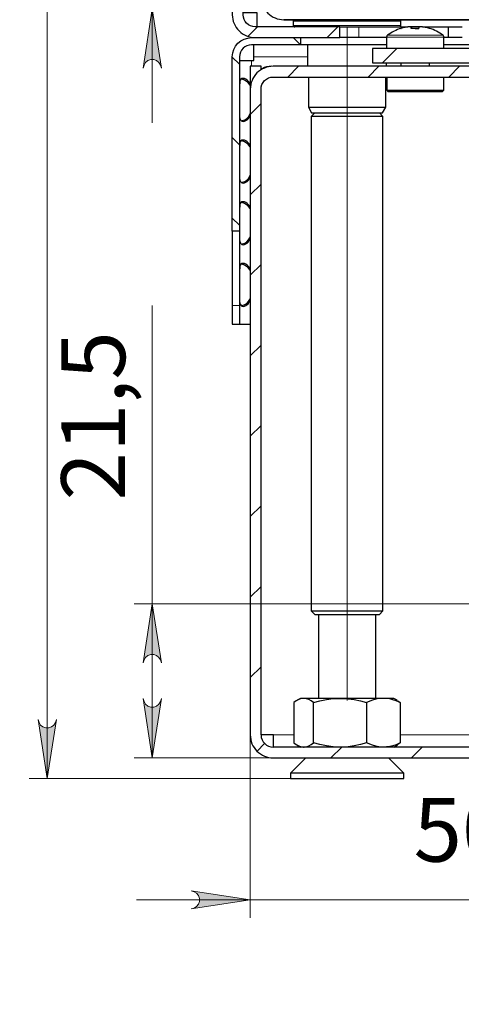
# Model space of a CAD drawing. Units: millimetres. Extents: x 659.7 to 674.4, y 396.1 to 406.5.
# Drawn here: x 665.4 to 666.3, y 402.7 to 404.8 of the extents above; entities that cross this region are included whole.
import ezdxf

# ---------------------------------------------------------------- set-up
doc = ezdxf.new("R2010")
doc.units = ezdxf.units.MM
doc.layers.add('PDF _Геометрия', color=7, linetype='Continuous', true_color=0x3a3a3a)
doc.layers.add('PDF _Сплошная заливка', color=7, linetype='Continuous')
doc.layers.add('PDF _Текст', color=7, linetype='Continuous')
doc.styles.add('PDF Arial', font='arial.ttf')

msp = doc.modelspace()

# ---------------------------------------------------------------- hatches: boundary and pattern name
at = {"layer": 'PDF _Сплошная заливка', "true_color": 0xffffff, "transparency": 33554559}
h = msp.add_hatch(color=7, dxfattribs=at)
h.paths.add_polyline_path([(660.3396, 399.6624), (660.3375, 399.6689), (660.3342, 399.6746), (660.3291, 399.6789), (660.3229, 399.6811), (660.3163, 399.6811), (660.3101, 399.6789), (660.3051, 399.6746), (660.3018, 399.6689), (660.2996, 399.6624), (660.3196, 399.7924)], flags=0)
h.paths.add_polyline_path([(660.2996, 397.1823), (660.3018, 397.1758), (660.3051, 397.17), (660.3101, 397.1658), (660.3163, 397.1635), (660.3229, 397.1635), (660.3291, 397.1658), (660.3342, 397.17), (660.3375, 397.1758), (660.3396, 397.1823), (660.3196, 397.0523)], flags=0)
h.paths.add_polyline_path([(665.6284, 405.224), (665.6305, 405.2175), (665.6338, 405.2118), (665.6389, 405.2076), (665.645, 405.2053), (665.6516, 405.2053), (665.6579, 405.2076), (665.6629, 405.2118), (665.6662, 405.2175), (665.6684, 405.224), (665.6484, 405.094)], flags=0)
h.paths.add_polyline_path([(665.6684, 404.7073), (665.6662, 404.7138), (665.6629, 404.7195), (665.6579, 404.7238), (665.6516, 404.726), (665.645, 404.726), (665.6389, 404.7238), (665.6338, 404.7195), (665.6305, 404.7138), (665.6284, 404.7073), (665.6484, 404.8373)], flags=0)
h.paths.add_polyline_path([(670.5828, 404.9672), (670.5807, 404.9737), (670.5774, 404.9794), (670.5723, 404.9836), (670.5661, 404.9859), (670.5595, 404.9859), (670.5533, 404.9836), (670.5483, 404.9794), (670.545, 404.9737), (670.5428, 404.9672), (670.5628, 405.0972)], flags=0)
h.paths.add_polyline_path([(670.5428, 403.9752), (670.545, 403.9687), (670.5483, 403.963), (670.5533, 403.9588), (670.5595, 403.9565), (670.5661, 403.9565), (670.5723, 403.9588), (670.5774, 403.963), (670.5807, 403.9687), (670.5828, 403.9752), (670.5628, 403.8452)], flags=0)
h.paths.add_polyline_path([(669.8622, 398.9642), (669.8601, 398.9707), (669.8568, 398.9764), (669.8517, 398.9807), (669.8455, 398.9829), (669.8389, 398.9829), (669.8327, 398.9807), (669.8277, 398.9764), (669.8244, 398.9707), (669.8222, 398.9642), (669.8422, 399.0942)], flags=0)
h.paths.add_polyline_path([(669.8222, 396.9407), (669.8244, 396.9342), (669.8277, 396.9285), (669.8327, 396.9243), (669.8389, 396.922), (669.8455, 396.922), (669.8517, 396.9243), (669.8568, 396.9285), (669.8601, 396.9342), (669.8622, 396.9407), (669.8422, 396.8107)], flags=0)
h = msp.add_hatch(color=7, dxfattribs=at)
h.paths.add_polyline_path([(659.9194, 397.0956), (659.9216, 397.0891), (659.9249, 397.0834), (659.9299, 397.0792), (659.9361, 397.0769), (659.9427, 397.0769), (659.9489, 397.0792), (659.954, 397.0834), (659.9573, 397.0891), (659.9594, 397.0956), (659.9394, 396.9656)], flags=0)
h.paths.add_polyline_path([(659.9594, 400.5364), (659.9573, 400.5429), (659.954, 400.5486), (659.9489, 400.5529), (659.9427, 400.5551), (659.9361, 400.5551), (659.9299, 400.5529), (659.9249, 400.5486), (659.9216, 400.5429), (659.9194, 400.5364), (659.9394, 400.6664)], flags=0)
h.paths.add_polyline_path([(660.2141, 400.257), (660.2163, 400.2505), (660.2196, 400.2448), (660.2246, 400.2406), (660.2309, 400.2383), (660.2375, 400.2383), (660.2436, 400.2406), (660.2487, 400.2448), (660.252, 400.2505), (660.2541, 400.257), (660.2341, 400.127)], flags=0)
h.paths.add_polyline_path([(660.2541, 400.4695), (660.252, 400.476), (660.2487, 400.4817), (660.2436, 400.4859), (660.2375, 400.4882), (660.2309, 400.4882), (660.2246, 400.4859), (660.2196, 400.4817), (660.2163, 400.476), (660.2141, 400.4695), (660.2341, 400.5995)], flags=0)
h.paths.add_polyline_path([(665.3979, 403.276), (665.4, 403.2695), (665.4034, 403.2638), (665.4084, 403.2595), (665.4146, 403.2573), (665.4212, 403.2573), (665.4274, 403.2595), (665.4325, 403.2638), (665.4358, 403.2695), (665.4379, 403.276), (665.4179, 403.146)], flags=0)
h.paths.add_polyline_path([(665.4379, 404.964), (665.4358, 404.9705), (665.4325, 404.9762), (665.4274, 404.9805), (665.4212, 404.9827), (665.4146, 404.9827), (665.4084, 404.9805), (665.4034, 404.9762), (665.4, 404.9705), (665.3979, 404.964), (665.4179, 405.094)], flags=0)
h.paths.add_polyline_path([(670.0412, 403.3453), (670.0433, 403.3388), (670.0466, 403.3331), (670.0517, 403.3288), (670.0579, 403.3266), (670.0645, 403.3266), (670.0707, 403.3288), (670.0758, 403.3331), (670.079, 403.3388), (670.0812, 403.3453), (670.0612, 403.2153)], flags=0)
h.paths.add_polyline_path([(670.0812, 403.6601), (670.079, 403.6666), (670.0758, 403.6723), (670.0707, 403.6765), (670.0645, 403.6788), (670.0579, 403.6788), (670.0517, 403.6765), (670.0466, 403.6723), (670.0433, 403.6666), (670.0412, 403.6601), (670.0612, 403.7901)], flags=0)
h.paths.add_polyline_path([(665.6284, 403.3217), (665.6305, 403.3152), (665.6338, 403.3095), (665.6389, 403.3052), (665.645, 403.303), (665.6517, 403.303), (665.6579, 403.3052), (665.6629, 403.3095), (665.6662, 403.3152), (665.6684, 403.3217), (665.6484, 403.1917)], flags=0)
h.paths.add_polyline_path([(665.6684, 403.4002), (665.6662, 403.4067), (665.6629, 403.4125), (665.6579, 403.4167), (665.6517, 403.419), (665.645, 403.419), (665.6389, 403.4167), (665.6338, 403.4125), (665.6305, 403.4067), (665.6284, 403.4002), (665.6484, 403.5302)], flags=0)
h = msp.add_hatch(color=7, dxfattribs=at)
h.paths.add_polyline_path([(665.7336, 402.8595), (665.7401, 402.8616), (665.7458, 402.8649), (665.7501, 402.87), (665.7523, 402.8762), (665.7523, 402.8828), (665.7501, 402.889), (665.7458, 402.894), (665.7401, 402.8973), (665.7336, 402.8995), (665.8636, 402.8795)], flags=0)
h.paths.add_polyline_path([(666.781, 402.8995), (666.7745, 402.8973), (666.7688, 402.894), (666.7645, 402.889), (666.7623, 402.8828), (666.7623, 402.8762), (666.7645, 402.87), (666.7688, 402.8649), (666.7745, 402.8616), (666.781, 402.8595), (666.651, 402.8795)], flags=0)

# ---------------------------------------------------------------- linework, layer by layer
at = {"layer": 'PDF _Геометрия', "color": 7, "lineweight": 18, "true_color": 0xffffff}
for points in [[(665.6484, 404.5873), (665.6484, 404.8373), (665.6484, 405.094), (665.6484, 405.6299)], [(665.4179, 403.146), (665.4179, 405.094)], [(665.8792, 404.798), (665.8583, 404.777)], [(666.1943, 404.8106), (666.1943, 404.8106), (666.1939, 404.8106), (666.1928, 404.8106), (666.1911, 404.8106), (666.1888, 404.8106), (666.1859, 404.8106), (666.1823, 404.8106), (666.1782, 404.8106), (666.1735, 404.8106), (666.1683, 404.8106), (666.1626, 404.8106), (666.1564, 404.8106), (666.1498, 404.8106), (666.1428, 404.8106), (666.1354, 404.8106), (666.1277, 404.8106), (666.1197, 404.8106), (666.1115, 404.8106), (666.1031, 404.8106), (666.0945, 404.8106), (666.0858, 404.8106), (666.0771, 404.8106), (666.0684, 404.8106), (666.0597, 404.8106), (666.0511, 404.8106), (666.0427, 404.8106), (666.0344, 404.8106), (666.0263, 404.8106), (666.0186, 404.8106), (666.0111, 404.8106), (666.004, 404.8106), (665.9973, 404.8106), (665.991, 404.8106), (665.9852, 404.8106), (665.9799, 404.8106), (665.9751, 404.8106), (665.9709, 404.8106), (665.9672, 404.8106), (665.9642, 404.8106), (665.9617, 404.8106), (665.9599, 404.8106), (665.9587, 404.8106), (665.9581, 404.8106), (665.9581, 404.8106)], [(665.9581, 404.8011), (665.9583, 404.8011), (665.9592, 404.8011), (665.9607, 404.8011), (665.9629, 404.8011), (665.9656, 404.8011), (665.969, 404.8011), (665.9729, 404.8011), (665.9774, 404.8011), (665.9825, 404.8011), (665.9881, 404.8011), (665.9941, 404.8011), (666.0006, 404.8011), (666.0075, 404.8011), (666.0148, 404.8011), (666.0224, 404.8011), (666.0303, 404.8011), (666.0385, 404.8011), (666.0469, 404.8011), (666.0554, 404.8011), (666.064, 404.8011), (666.0727, 404.8011), (666.0815, 404.8011), (666.0902, 404.8011), (666.0988, 404.8011), (666.1073, 404.8011), (666.1156, 404.8011), (666.1237, 404.8011), (666.1316, 404.8011), (666.1391, 404.8011), (666.1464, 404.8011), (666.1532, 404.8011), (666.1596, 404.8011), (666.1655, 404.8011), (666.171, 404.8011), (666.1759, 404.8011), (666.1803, 404.8011), (666.1842, 404.8011), (666.1874, 404.8011), (666.19, 404.8011), (666.1921, 404.8011), (666.1934, 404.8011), (666.1942, 404.8011), (666.1943, 404.8011)], [(666.056, 404.798), (666.0324, 404.7743)], [(666.0762, 404.798), (666.0762, 403.3176)], [(666.1022, 404.798), (666.1022, 404.7743)], [(666.1651, 404.7796), (666.1655, 404.7796), (666.1665, 404.7796), (666.1681, 404.7796), (666.1704, 404.7796), (666.1732, 404.7796), (666.1766, 404.7796), (666.1805, 404.7796), (666.1849, 404.7796), (666.1898, 404.7796), (666.195, 404.7796), (666.2005, 404.7796), (666.2063, 404.7796), (666.2123, 404.7796), (666.2185, 404.7796), (666.2247, 404.7796), (666.2309, 404.7796), (666.2371, 404.7796), (666.2432, 404.7796), (666.2491, 404.7796), (666.2547, 404.7796), (666.2601, 404.7796), (666.265, 404.7796), (666.2696, 404.7796), (666.2737, 404.7796), (666.2773, 404.7796), (666.2803, 404.7796), (666.2827, 404.7796), (666.2846, 404.7796), (666.2858, 404.7796), (666.2864, 404.7796), (666.2865, 404.7796)], [(665.9581, 404.7743), (665.9738, 404.7586)], [(666.0762, 404.7586), (666.0762, 404.7743)], [(666.1628, 404.775), (666.1629, 404.775), (666.1634, 404.775), (666.1645, 404.775), (666.1664, 404.775), (666.1688, 404.775), (666.1718, 404.775), (666.1753, 404.775), (666.1794, 404.775), (666.1839, 404.775), (666.1889, 404.775), (666.1942, 404.775), (666.1999, 404.775), (666.2059, 404.775), (666.212, 404.775), (666.2183, 404.775), (666.2247, 404.775), (666.231, 404.775), (666.2374, 404.775), (666.2436, 404.775), (666.2496, 404.775), (666.2554, 404.775), (666.2608, 404.775), (666.266, 404.775), (666.2707, 404.775), (666.2749, 404.775), (666.2786, 404.775), (666.2818, 404.775), (666.2845, 404.775), (666.2865, 404.775), (666.2879, 404.775), (666.2886, 404.775), (666.2888, 404.775)], [(666.1855, 404.7507), (666.1541, 404.7192)], [(665.8242, 404.7314), (665.84, 404.7157)], [(665.8666, 404.7114), (665.8666, 404.7241)], [(665.8715, 404.732), (665.9896, 404.732)], [(665.9694, 404.7114), (665.9458, 404.6877)], [(666.1462, 404.7114), (666.1226, 404.6877)], [(666.323, 404.7114), (666.2993, 404.6877)], [(665.8872, 404.6292), (665.8636, 404.6055)], [(665.8242, 404.5546), (665.84, 404.5389)], [(665.8872, 404.4524), (665.8636, 404.4288)], [(665.8242, 404.3779), (665.84, 404.3621)], [(665.8872, 404.2756), (665.8636, 404.252)], [(665.6484, 403.1917), (665.6484, 403.5302), (665.6484, 404.1855)], [(665.8242, 404.1854), (665.84, 404.1854)], [(665.8872, 404.0988), (665.8636, 404.0752)], [(665.8872, 403.9221), (665.8636, 403.8984)], [(665.8872, 403.7453), (665.8636, 403.7217)], [(665.8872, 403.5685), (665.8636, 403.5449)], [(666.4258, 403.5302), (665.609, 403.5302)], [(665.8872, 403.3917), (665.8636, 403.3681)], [(665.8636, 403.2419), (665.8636, 402.8401)], [(665.9594, 403.2419), (665.9143, 403.2419)], [(669.1563, 403.2419), (666.193, 403.2419)], [(665.8952, 403.2229), (665.8785, 403.2062)], [(666.0643, 403.2153), (666.0407, 403.1917)], [(666.2411, 403.2153), (666.2175, 403.1917)], [(665.9138, 403.1917), (665.609, 403.1917)], [(665.9518, 403.146), (665.3785, 403.146)], [(666.901, 402.8795), (666.651, 402.8795), (665.8636, 402.8795), (665.6136, 402.8795)]]:
    msp.add_lwpolyline(points, dxfattribs=at)
at = {"layer": 'PDF _Геометрия', "color": 7, "lineweight": 25, "true_color": 0xffffff}
for points in [[(665.8745, 404.7743), (666.0604, 404.7743), (666.0604, 404.798), (665.8745, 404.798, -0.41423), (665.8479, 404.8246), (665.8479, 405.0972), (665.8242, 405.0972), (665.8242, 404.8246, 0.414267)], [(665.8666, 404.7743), (665.9738, 404.7743), (665.9738, 404.7586), (665.8666, 404.7586, 0.414077), (665.84, 404.732), (665.84, 404.3491), (665.8242, 404.3491), (665.8242, 404.732, -0.41377)], [(666.6337, 404.1639), (666.4693, 404.7015, 0.329691), (666.4027, 404.7507), (666.1317, 404.7507), (666.1317, 404.7192), (666.4027, 404.7192, -0.329946), (666.4392, 404.6923), (666.6035, 404.1547, 0.414162), (666.6904, 404.1084), (667.4974, 404.3551), (667.4882, 404.3853), (666.6812, 404.1386, -0.414335)]]:
    msp.add_lwpolyline(points, format="xyb", close=True, dxfattribs=at)
at = {"layer": 'PDF _Геометрия', "color": 7, "lineweight": 18, "true_color": 0xffffff}
for points in [[(665.6684, 404.7073), (665.6662, 404.7138), (665.6629, 404.7195), (665.6579, 404.7238), (665.6516, 404.726), (665.645, 404.726), (665.6389, 404.7238), (665.6338, 404.7195), (665.6305, 404.7138), (665.6284, 404.7073), (665.6484, 404.8373)], [(665.6684, 403.4002), (665.6662, 403.4067), (665.6629, 403.4125), (665.6579, 403.4167), (665.6517, 403.419), (665.645, 403.419), (665.6389, 403.4167), (665.6338, 403.4125), (665.6305, 403.4067), (665.6284, 403.4002), (665.6484, 403.5302)], [(665.6284, 403.3217), (665.6305, 403.3152), (665.6338, 403.3095), (665.6389, 403.3052), (665.645, 403.303), (665.6517, 403.303), (665.6579, 403.3052), (665.6629, 403.3095), (665.6662, 403.3152), (665.6684, 403.3217), (665.6484, 403.1917)], [(665.3979, 403.276), (665.4, 403.2695), (665.4034, 403.2638), (665.4084, 403.2595), (665.4146, 403.2573), (665.4212, 403.2573), (665.4274, 403.2595), (665.4325, 403.2638), (665.4358, 403.2695), (665.4379, 403.276), (665.4179, 403.146)], [(665.7336, 402.8595), (665.7401, 402.8616), (665.7458, 402.8649), (665.7501, 402.87), (665.7523, 402.8762), (665.7523, 402.8828), (665.7501, 402.889), (665.7458, 402.894), (665.7401, 402.8973), (665.7336, 402.8995), (665.8636, 402.8795)]]:
    msp.add_lwpolyline(points, close=True, dxfattribs=at)
at = {"layer": 'PDF _Геометрия', "color": 7, "lineweight": 25, "true_color": 0xffffff}
for points in [[(665.8785, 404.798), (665.8785, 404.7985), (665.8785, 404.8), (665.8785, 404.8024), (665.8785, 404.8058), (665.8785, 404.8098), (665.8785, 404.8144), (665.8785, 404.8194), (665.8785, 404.8246), (665.8785, 404.8286), (665.8479, 404.8286)], [(665.9612, 404.8137), (665.9606, 404.8137), (665.96, 404.8135), (665.9595, 404.8132), (665.959, 404.8128), (665.9586, 404.8123), (665.9583, 404.8118), (665.9581, 404.8112), (665.9581, 404.8106), (665.9581, 404.8011), (665.9581, 404.8005), (665.9583, 404.7999), (665.9586, 404.7994), (665.959, 404.7989), (665.9595, 404.7985), (665.96, 404.7982), (665.9606, 404.798), (665.9612, 404.798)], [(666.0604, 404.798), (666.0608, 404.798), (666.0618, 404.798), (666.0635, 404.798), (666.0659, 404.798), (666.0689, 404.798), (666.0724, 404.798), (666.0764, 404.798), (666.0809, 404.798), (666.0859, 404.798), (666.0911, 404.798), (666.0965, 404.798), (666.1022, 404.798), (666.114, 404.798), (666.1257, 404.798), (666.1373, 404.798), (666.1487, 404.798), (666.1599, 404.798), (666.1708, 404.798), (666.1815, 404.798), (666.1919, 404.798), (666.2019, 404.798), (666.2097, 404.798)], [(666.1912, 404.798), (666.1918, 404.798), (666.1924, 404.7982), (666.1929, 404.7985), (666.1934, 404.7989), (666.1938, 404.7994), (666.1941, 404.7999), (666.1943, 404.8005), (666.1943, 404.8011), (666.1943, 404.8106), (666.1943, 404.8112), (666.1941, 404.8118), (666.1938, 404.8123), (666.1934, 404.8128), (666.1929, 404.8132), (666.1924, 404.8135), (666.1918, 404.8137), (666.1912, 404.8137)], [(666.2888, 404.7507), (666.2888, 404.775), (666.2888, 404.7757), (666.2886, 404.7764), (666.2884, 404.777), (666.2882, 404.7776), (666.2879, 404.7782), (666.2875, 404.7787), (666.287, 404.7792), (666.2865, 404.7796), (666.2831, 404.782), (666.2796, 404.7842), (666.2761, 404.7863), (666.2724, 404.7883), (666.2687, 404.7901), (666.265, 404.7918), (666.2611, 404.7933), (666.2572, 404.7946), (666.2572, 404.7946), (666.2572, 404.7946), (666.2571, 404.7945), (666.257, 404.7944), (666.2569, 404.7943), (666.2548, 404.795), (666.2526, 404.7956), (666.2504, 404.7962), (666.2482, 404.7967), (666.246, 404.7972), (666.2438, 404.7976), (666.2416, 404.798), (666.2393, 404.7983), (666.2388, 404.7983), (666.2382, 404.7983), (666.2375, 404.7983), (666.2368, 404.7983), (666.2361, 404.7983), (666.2353, 404.7983), (666.2345, 404.7983), (666.2337, 404.7983), (666.2336, 404.798), (666.2336, 404.7976), (666.2335, 404.7972), (666.2335, 404.7967), (666.2335, 404.7962), (666.2334, 404.7956), (666.2334, 404.795), (666.2333, 404.7943), (666.2313, 404.7944), (666.2293, 404.7945), (666.2273, 404.7946), (666.2252, 404.7946), (666.2232, 404.7946), (666.2212, 404.7945), (666.2191, 404.7944), (666.2171, 404.7943), (666.2172, 404.795), (666.2172, 404.7956), (666.2172, 404.7962), (666.2173, 404.7967), (666.2173, 404.7972), (666.2174, 404.7976), (666.2174, 404.798), (666.2174, 404.7983), (666.2166, 404.7983), (666.2158, 404.7983), (666.2151, 404.7983), (666.2144, 404.7983), (666.2137, 404.7983), (666.2131, 404.7983), (666.2125, 404.7983), (666.212, 404.7983), (666.2098, 404.798), (666.2075, 404.7976), (666.2053, 404.7972), (666.2031, 404.7967), (666.2009, 404.7962), (666.1987, 404.7956), (666.1966, 404.795), (666.1944, 404.7943), (666.1944, 404.7944), (666.1944, 404.7945), (666.1944, 404.7946), (666.1944, 404.7946), (666.1945, 404.7946), (666.1945, 404.7945), (666.1946, 404.7944), (666.1946, 404.7944)], [(666.2183, 404.7943), (666.2182, 404.795), (666.2182, 404.7956), (666.2181, 404.7962), (666.2181, 404.7967), (666.2181, 404.7972), (666.218, 404.7976), (666.218, 404.798), (666.2179, 404.7983), (666.2174, 404.7983), (666.2174, 404.7943)], [(666.2179, 404.7983), (666.2179, 404.7943)], [(666.2336, 404.798), (666.2297, 404.798), (666.2208, 404.798), (666.218, 404.798)], [(666.2572, 404.7943), (666.255, 404.795), (666.2529, 404.7956), (666.2507, 404.7962), (666.2485, 404.7967), (666.2463, 404.7972), (666.2441, 404.7976), (666.2419, 404.798), (666.2396, 404.7983), (666.2393, 404.7983)], [(666.2419, 404.798), (666.246, 404.798), (666.2535, 404.798), (666.2604, 404.798), (666.2668, 404.798), (666.2727, 404.798), (666.278, 404.798), (666.2827, 404.798), (666.2868, 404.798), (666.2903, 404.798), (666.2931, 404.798), (666.2954, 404.798), (666.297, 404.798), (666.2979, 404.798), (666.2982, 404.798), (666.2982, 404.7743), (666.2979, 404.7743), (666.297, 404.7743), (666.2954, 404.7743), (666.2931, 404.7743), (666.2903, 404.7743), (666.2888, 404.7743)], [(666.2982, 404.798), (666.2986, 404.798), (666.2996, 404.798), (666.3013, 404.798), (666.3037, 404.798), (666.3066, 404.798), (666.3101, 404.798), (666.3142, 404.798), (666.3187, 404.798), (666.3235, 404.798), (666.3287, 404.798)], [(666.1944, 404.7946), (666.1905, 404.7933), (666.1867, 404.7918), (666.1829, 404.7901), (666.1792, 404.7883), (666.1755, 404.7863), (666.172, 404.7842), (666.1685, 404.782), (666.1651, 404.7796), (666.1646, 404.7792), (666.1642, 404.7787), (666.1638, 404.7782), (666.1634, 404.7776), (666.1632, 404.777), (666.163, 404.7764), (666.1629, 404.7757), (666.1628, 404.775), (666.1628, 404.7507)], [(666.2258, 404.7946), (666.2264, 404.7946), (666.2284, 404.7946), (666.2304, 404.7945), (666.2325, 404.7944), (666.2334, 404.7944)], [(665.84, 404.7241), (665.8403, 404.7241), (665.8413, 404.7241), (665.8429, 404.7241), (665.8451, 404.7241), (665.8478, 404.7241), (665.8509, 404.7241), (665.8545, 404.7241), (665.8584, 404.7241), (665.8624, 404.7241), (665.8666, 404.7241), (665.8715, 404.7241), (665.8715, 404.732), (665.8715, 404.7361), (665.8715, 404.7402), (665.8715, 404.7441), (665.8715, 404.7476), (665.8715, 404.7508), (665.8715, 404.7535), (665.8715, 404.7557), (665.8715, 404.7573), (665.8715, 404.7583), (665.8715, 404.7586)], [(666.1628, 404.7586), (666.1549, 404.7586), (666.1459, 404.7586), (666.1365, 404.7586), (666.1268, 404.7586), (666.117, 404.7586), (666.1069, 404.7586), (666.0968, 404.7586), (666.0865, 404.7586), (666.0762, 404.7586), (665.9738, 404.7586)], [(665.9896, 404.7586), (665.9896, 404.7113)], [(666.1628, 404.7743), (666.1599, 404.7743), (666.1487, 404.7743), (666.1373, 404.7743), (666.1257, 404.7743), (666.114, 404.7743), (666.1022, 404.7743), (666.0965, 404.7743), (666.0911, 404.7743), (666.0859, 404.7743), (666.0809, 404.7743), (666.0764, 404.7743), (666.0724, 404.7743), (666.0689, 404.7743), (666.0659, 404.7743), (666.0635, 404.7743), (666.0618, 404.7743), (666.0608, 404.7743), (666.0604, 404.7743)], [(667.3219, 404.7586), (666.2888, 404.7586)], [(666.3287, 404.7743), (666.3235, 404.7743), (666.3187, 404.7743), (666.3142, 404.7743), (666.3101, 404.7743), (666.3066, 404.7743), (666.3037, 404.7743), (666.3013, 404.7743), (666.2996, 404.7743), (666.2986, 404.7743), (666.2982, 404.7743)], [(665.9108, 404.7113), (665.9051, 404.711), (665.8995, 404.71), (665.8941, 404.7083), (665.8889, 404.7059), (665.8872, 404.705)], [(666.1628, 404.7113), (666.1628, 404.7192)], [(666.1943, 404.7192), (666.1943, 404.7113)], [(666.2573, 404.7113), (666.2573, 404.7192)], [(665.8636, 404.6716), (665.8624, 404.6741), (665.8597, 404.678), (665.8568, 404.681), (665.8537, 404.6831), (665.8507, 404.6843), (665.8492, 404.6846), (665.8478, 404.6847), (665.8451, 404.6843), (665.8431, 404.6831), (665.8417, 404.681), (665.8409, 404.6782), (665.8404, 404.6745), (665.8401, 404.6699), (665.84, 404.6646), (665.84, 404.6584)], [(665.8636, 404.6689), (665.8633, 404.6695), (665.86, 404.6741), (665.8579, 404.6762), (665.8556, 404.678), (665.8509, 404.681), (665.8461, 404.6831), (665.8439, 404.6836)], [(665.9912, 404.6877), (665.9912, 404.6216), (665.9984, 404.609), (665.9984, 404.609), (665.9989, 404.609), (666.0001, 404.609), (666.0018, 404.609), (666.0042, 404.609), (666.0072, 404.609), (666.0107, 404.609), (666.0148, 404.609), (666.0194, 404.609), (666.0245, 404.609), (666.03, 404.609), (666.0359, 404.609), (666.0421, 404.609), (666.0486, 404.609), (666.0553, 404.609), (666.0622, 404.609), (666.0692, 404.609), (666.0763, 404.609), (666.0834, 404.609), (666.0904, 404.609), (666.0973, 404.609), (666.104, 404.609), (666.1105, 404.609), (666.1167, 404.609), (666.1226, 404.609), (666.128, 404.609), (666.1331, 404.609), (666.1377, 404.609), (666.1418, 404.609), (666.1453, 404.609), (666.1483, 404.609), (666.1506, 404.609), (666.1524, 404.609), (666.1535, 404.609), (666.1539, 404.609), (666.154, 404.609), (666.1612, 404.6216), (666.1612, 404.6877)], [(666.1632, 404.6877), (666.1632, 404.6586), (666.1656, 404.6562), (666.1656, 404.6562), (666.1662, 404.6562), (666.1674, 404.6562), (666.1692, 404.6562), (666.1717, 404.6562), (666.1747, 404.6562), (666.1782, 404.6562), (666.1823, 404.6562), (666.1868, 404.6562), (666.1917, 404.6562), (666.197, 404.6562), (666.2026, 404.6562), (666.2084, 404.6562), (666.2144, 404.6562), (666.2206, 404.6562), (666.2268, 404.6562), (666.233, 404.6562), (666.2391, 404.6562), (666.2451, 404.6562), (666.2508, 404.6562), (666.2563, 404.6562), (666.2615, 404.6562), (666.2663, 404.6562), (666.2707, 404.6562), (666.2746, 404.6562), (666.2779, 404.6562), (666.2808, 404.6562), (666.283, 404.6562), (666.2846, 404.6562), (666.2857, 404.6562), (666.286, 404.6562), (666.286, 404.6562), (666.2884, 404.6586), (666.2884, 404.6877)], [(666.1632, 404.6586), (666.1633, 404.6586), (666.1641, 404.6586), (666.1654, 404.6586), (666.1674, 404.6586), (666.17, 404.6586), (666.1731, 404.6586), (666.1768, 404.6586), (666.181, 404.6586), (666.1857, 404.6586), (666.1907, 404.6586), (666.1961, 404.6586), (666.2019, 404.6586), (666.2079, 404.6586), (666.214, 404.6586), (666.2203, 404.6586), (666.2266, 404.6586), (666.2329, 404.6586), (666.2392, 404.6586), (666.2453, 404.6586), (666.2512, 404.6586), (666.2569, 404.6586), (666.2622, 404.6586), (666.2672, 404.6586), (666.2717, 404.6586), (666.2758, 404.6586), (666.2794, 404.6586), (666.2824, 404.6586), (666.2848, 404.6586), (666.2866, 404.6586), (666.2878, 404.6586), (666.2884, 404.6586), (666.2884, 404.6586)], [(665.84, 404.6166), (665.84, 404.6107), (665.8401, 404.6054), (665.8403, 404.6009), (665.8409, 404.5969), (665.8419, 404.594), (665.8433, 404.5919), (665.8452, 404.5907), (665.8464, 404.5904), (665.8478, 404.5903), (665.8509, 404.5907), (665.8541, 404.5919), (665.8571, 404.5939), (665.8598, 404.5968), (665.8621, 404.6005), (665.8636, 404.604)], [(665.8443, 404.5913), (665.8467, 404.5919), (665.8515, 404.5939), (665.8558, 404.5968), (665.8595, 404.6005), (665.8626, 404.6051), (665.8636, 404.6074)], [(665.9912, 404.6216), (665.9912, 404.6216), (665.9918, 404.6216), (665.993, 404.6216), (665.9949, 404.6216), (665.9974, 404.6216), (666.0004, 404.6216), (666.0041, 404.6216), (666.0083, 404.6216), (666.013, 404.6216), (666.0182, 404.6216), (666.0239, 404.6216), (666.0299, 404.6216), (666.0363, 404.6216), (666.043, 404.6216), (666.05, 404.6216), (666.0571, 404.6216), (666.0644, 404.6216), (666.0718, 404.6216), (666.0792, 404.6216), (666.0866, 404.6216), (666.0939, 404.6216), (666.1011, 404.6216), (666.1081, 404.6216), (666.1148, 404.6216), (666.1213, 404.6216), (666.1274, 404.6216), (666.1331, 404.6216), (666.1384, 404.6216), (666.1432, 404.6216), (666.1475, 404.6216), (666.1513, 404.6216), (666.1545, 404.6216), (666.1571, 404.6216), (666.1591, 404.6216), (666.1604, 404.6216), (666.1611, 404.6216), (666.1612, 404.6216)], [(666.0053, 404.609), (665.9975, 404.6011), (665.9975, 403.5145), (666.0053, 403.5066), (666.0056, 403.5066), (666.0066, 403.5066), (666.0082, 403.5066), (666.0103, 403.5066), (666.0131, 403.5066), (666.0165, 403.5066), (666.0204, 403.5066), (666.0248, 403.5066), (666.0297, 403.5066), (666.0349, 403.5066), (666.0406, 403.5066), (666.0466, 403.5066), (666.0529, 403.5066), (666.0593, 403.5066), (666.0659, 403.5066), (666.0726, 403.5066), (666.0794, 403.5066), (666.0861, 403.5066), (666.0927, 403.5066), (666.0992, 403.5066), (666.1055, 403.5066), (666.1115, 403.5066), (666.1172, 403.5066), (666.1225, 403.5066), (666.1274, 403.5066), (666.1318, 403.5066), (666.1357, 403.5066), (666.1391, 403.5066), (666.1419, 403.5066), (666.1441, 403.5066), (666.1458, 403.5066), (666.1467, 403.5066), (666.1471, 403.5066), (666.1549, 403.5145), (666.1549, 404.6011), (666.1471, 404.609)], [(666.1549, 404.6011), (666.1545, 404.6011), (666.1535, 404.6011), (666.1519, 404.6011), (666.1496, 404.6011), (666.1468, 404.6011), (666.1434, 404.6011), (666.1394, 404.6011), (666.1349, 404.6011), (666.13, 404.6011), (666.1246, 404.6011), (666.1189, 404.6011), (666.1128, 404.6011), (666.1064, 404.6011), (666.0997, 404.6011), (666.0929, 404.6011), (666.0859, 404.6011), (666.0789, 404.6011), (666.0718, 404.6011), (666.0648, 404.6011), (666.0579, 404.6011), (666.0511, 404.6011), (666.0445, 404.6011), (666.0381, 404.6011), (666.0321, 404.6011), (666.0264, 404.6011), (666.0212, 404.6011), (666.0164, 404.6011), (666.012, 404.6011), (666.0082, 404.6011), (666.0049, 404.6011), (666.0022, 404.6011), (666.0001, 404.6011), (665.9986, 404.6011), (665.9977, 404.6011), (665.9975, 404.6011)], [(665.8636, 404.5361), (665.8624, 404.5386), (665.8597, 404.5426), (665.8568, 404.5455), (665.8537, 404.5476), (665.8507, 404.5488), (665.8492, 404.5491), (665.8478, 404.5493), (665.8451, 404.5488), (665.8431, 404.5476), (665.8417, 404.5456), (665.8409, 404.5427), (665.8404, 404.539), (665.8401, 404.5344), (665.84, 404.5291), (665.84, 404.5229)], [(665.8636, 404.5334), (665.8633, 404.5341), (665.86, 404.5386), (665.8579, 404.5407), (665.8556, 404.5426), (665.8509, 404.5455), (665.8461, 404.5476), (665.8439, 404.5481)], [(665.84, 404.4811), (665.84, 404.4752), (665.8401, 404.47), (665.8403, 404.4654), (665.8409, 404.4614), (665.8419, 404.4585), (665.8433, 404.4564), (665.8452, 404.4552), (665.8464, 404.4549), (665.8478, 404.4548), (665.8509, 404.4552), (665.8541, 404.4564), (665.8571, 404.4585), (665.8598, 404.4613), (665.8621, 404.465), (665.8636, 404.4685)], [(665.8443, 404.4558), (665.8467, 404.4564), (665.8515, 404.4585), (665.8558, 404.4613), (665.8595, 404.465), (665.8626, 404.4696), (665.8636, 404.4719)], [(665.8636, 404.4006), (665.8624, 404.4032), (665.8597, 404.4071), (665.8568, 404.41), (665.8537, 404.4121), (665.8507, 404.4133), (665.8492, 404.4137), (665.8478, 404.4138), (665.8451, 404.4134), (665.8431, 404.4121), (665.8417, 404.4101), (665.8409, 404.4072), (665.8404, 404.4035), (665.8401, 404.399), (665.84, 404.3936), (665.84, 404.3874)], [(665.8636, 404.3979), (665.8633, 404.3986), (665.86, 404.4032), (665.8579, 404.4052), (665.8556, 404.4071), (665.8509, 404.41), (665.8461, 404.4121), (665.8439, 404.4127)], [(665.8242, 404.3491), (665.8242, 404.3488), (665.8242, 404.3478), (665.8242, 404.3461), (665.8242, 404.3437), (665.8242, 404.3407), (665.8242, 404.337), (665.8242, 404.3326), (665.8242, 404.3276), (665.8242, 404.3219), (665.8242, 404.3157), (665.8242, 404.3088), (665.8242, 404.3013), (665.8242, 404.2933), (665.8242, 404.2847), (665.8242, 404.2755), (665.8242, 404.2658), (665.8242, 404.2557), (665.8242, 404.245), (665.8242, 404.2339), (665.8242, 404.2223), (665.8242, 404.2104), (665.8242, 404.1981), (665.8242, 404.1854), (665.8242, 404.1788), (665.8242, 404.1727), (665.8242, 404.1671), (665.8242, 404.162), (665.8242, 404.1575), (665.8242, 404.1536), (665.8242, 404.1503), (665.8242, 404.1478), (665.8242, 404.1459), (665.8242, 404.1448), (665.8242, 404.1444), (665.84, 404.1444), (665.8403, 404.1444), (665.8413, 404.1444), (665.8429, 404.1444), (665.8451, 404.1444), (665.8478, 404.1444), (665.8509, 404.1444), (665.8545, 404.1444), (665.8584, 404.1444), (665.8624, 404.1444), (665.8636, 404.1444)], [(665.84, 404.3491), (665.84, 404.3488), (665.84, 404.3478), (665.84, 404.3461), (665.84, 404.3437), (665.84, 404.3407), (665.84, 404.337), (665.84, 404.3326), (665.84, 404.3276), (665.84, 404.3219), (665.84, 404.3157), (665.84, 404.3088), (665.84, 404.3013), (665.84, 404.2933), (665.84, 404.2847), (665.84, 404.2755), (665.84, 404.2658), (665.84, 404.2557), (665.84, 404.245), (665.84, 404.2339), (665.84, 404.2223), (665.84, 404.2104), (665.84, 404.1981), (665.84, 404.1854), (665.84, 404.1788), (665.84, 404.1727), (665.84, 404.1671), (665.84, 404.162), (665.84, 404.1575), (665.84, 404.1536), (665.84, 404.1503), (665.84, 404.1478), (665.84, 404.1459), (665.84, 404.1448), (665.84, 404.1444)], [(665.84, 404.3456), (665.84, 404.3397), (665.8401, 404.3345), (665.8403, 404.3299), (665.8409, 404.326), (665.8419, 404.323), (665.8433, 404.321), (665.8452, 404.3197), (665.8464, 404.3194), (665.8478, 404.3193), (665.8509, 404.3197), (665.8541, 404.3209), (665.8571, 404.323), (665.8598, 404.3258), (665.8621, 404.3296), (665.8636, 404.333)], [(665.8443, 404.3203), (665.8467, 404.3209), (665.8515, 404.323), (665.8558, 404.3258), (665.8595, 404.3296), (665.8626, 404.3341), (665.8636, 404.3364)], [(665.8636, 404.2652), (665.8624, 404.2677), (665.8597, 404.2716), (665.8568, 404.2745), (665.8537, 404.2766), (665.8507, 404.2779), (665.8492, 404.2782), (665.8478, 404.2783), (665.8451, 404.2779), (665.8431, 404.2766), (665.8417, 404.2746), (665.8409, 404.2717), (665.8404, 404.268), (665.8401, 404.2635), (665.84, 404.2581), (665.84, 404.2519)], [(665.8636, 404.2625), (665.8633, 404.2631), (665.86, 404.2677), (665.8579, 404.2697), (665.8556, 404.2716), (665.8509, 404.2745), (665.8461, 404.2766), (665.8439, 404.2772)], [(665.84, 404.2101), (665.84, 404.2042), (665.8401, 404.199), (665.8403, 404.1944), (665.8409, 404.1905), (665.8419, 404.1876), (665.8433, 404.1855), (665.8452, 404.1842), (665.8464, 404.1839), (665.8478, 404.1838), (665.8509, 404.1842), (665.8541, 404.1854), (665.8571, 404.1875), (665.8598, 404.1904), (665.8621, 404.1941), (665.8636, 404.1975)], [(665.8443, 404.1848), (665.8467, 404.1854), (665.8515, 404.1875), (665.8558, 404.1904), (665.8595, 404.1941), (665.8626, 404.1986), (665.8636, 404.2009)], [(665.9975, 403.5145), (665.9977, 403.5145), (665.9986, 403.5145), (666.0001, 403.5145), (666.0022, 403.5145), (666.0049, 403.5145), (666.0082, 403.5145), (666.012, 403.5145), (666.0164, 403.5145), (666.0212, 403.5145), (666.0264, 403.5145), (666.0321, 403.5145), (666.0381, 403.5145), (666.0445, 403.5145), (666.0511, 403.5145), (666.0579, 403.5145), (666.0648, 403.5145), (666.0718, 403.5145), (666.0789, 403.5145), (666.0859, 403.5145), (666.0929, 403.5145), (666.0997, 403.5145), (666.1064, 403.5145), (666.1128, 403.5145), (666.1189, 403.5145), (666.1246, 403.5145), (666.13, 403.5145), (666.1349, 403.5145), (666.1394, 403.5145), (666.1434, 403.5145), (666.1468, 403.5145), (666.1496, 403.5145), (666.1519, 403.5145), (666.1535, 403.5145), (666.1545, 403.5145), (666.1549, 403.5145)], [(666.0132, 403.5066), (666.0132, 403.3224)], [(666.1392, 403.3224), (666.1392, 403.5066)], [(666.193, 403.3132), (666.1836, 403.3171), (666.1768, 403.3193), (666.17, 403.321), (666.163, 403.322), (666.1559, 403.3224), (666.1505, 403.3224), (666.1446, 403.3224), (666.1383, 403.3224), (666.1315, 403.3224), (666.1244, 403.3224), (666.117, 403.3224), (666.1093, 403.3224), (666.1014, 403.3224), (666.0933, 403.3224), (666.0851, 403.3224), (666.0769, 403.3224), (666.0687, 403.3224), (666.0605, 403.3224), (666.0524, 403.3224), (666.0444, 403.3224), (666.0367, 403.3224), (666.0293, 403.3224), (666.0221, 403.3224), (666.0153, 403.3224), (666.0089, 403.3224), (666.0029, 403.3224), (665.9974, 403.3224), (665.9924, 403.3224), (665.9879, 403.3224), (665.984, 403.3224), (665.9807, 403.3224), (665.9753, 403.3217), (665.9699, 403.3199), (665.9646, 403.317), (665.9594, 403.3132), (665.9594, 403.2244), (665.9646, 403.2207), (665.9699, 403.2178), (665.9753, 403.2159), (665.9807, 403.2153), (665.9823, 403.2153), (665.9872, 403.2162), (665.9922, 403.2181), (665.9972, 403.2209), (666.0021, 403.2244)], [(666.0021, 403.3132), (665.9972, 403.3168), (665.9922, 403.3196), (665.9872, 403.3215), (665.9823, 403.3223), (665.9807, 403.3224), (665.9781, 403.3224), (665.976, 403.3224), (665.9747, 403.3224), (665.9739, 403.3224), (665.9738, 403.3224), (665.9664, 403.3181)], [(666.186, 403.3181), (666.1786, 403.3224), (666.1785, 403.3224), (666.1779, 403.3224), (666.1766, 403.3224), (666.1747, 403.3224), (666.1722, 403.3224), (666.169, 403.3224), (666.1652, 403.3224), (666.1608, 403.3224), (666.1559, 403.3224), (666.1459, 403.3217), (666.139, 403.3204), (666.1323, 403.3185), (666.1189, 403.3132)], [(666.186, 403.318), (666.1878, 403.317), (666.193, 403.3132), (666.193, 403.2244), (666.1836, 403.2206), (666.1768, 403.2183), (666.17, 403.2167), (666.163, 403.2156), (666.1559, 403.2153), (666.1459, 403.216), (666.139, 403.2173), (666.1323, 403.2192), (666.1189, 403.2244)], [(665.9664, 403.2196), (665.9738, 403.2153)], [(666.1786, 403.2153), (666.186, 403.2196)], [(666.193, 403.2244), (666.1878, 403.2207), (666.186, 403.2197)], [(669.4354, 403.2153), (665.9138, 403.2153)], [(665.9856, 403.1917), (665.9518, 403.1578), (665.9518, 403.146), (665.9521, 403.146), (665.953, 403.146), (665.9546, 403.146), (665.9568, 403.146), (665.9596, 403.146), (665.9629, 403.146), (665.9669, 403.146), (665.9714, 403.146), (665.9765, 403.146), (665.982, 403.146), (665.9881, 403.146), (665.9946, 403.146), (666.0015, 403.146), (666.0088, 403.146), (666.0164, 403.146), (666.0243, 403.146), (666.0325, 403.146), (666.041, 403.146), (666.0496, 403.146), (666.0583, 403.146), (666.0671, 403.146), (666.076, 403.146), (666.0849, 403.146), (666.0937, 403.146), (666.1025, 403.146), (666.1111, 403.146), (666.1195, 403.146), (666.1277, 403.146), (666.1357, 403.146), (666.1433, 403.146), (666.1506, 403.146), (666.1575, 403.146), (666.164, 403.146), (666.1701, 403.146), (666.1757, 403.146), (666.1808, 403.146), (666.1853, 403.146), (666.1893, 403.146), (666.1927, 403.146), (666.1955, 403.146), (666.1977, 403.146), (666.1993, 403.146), (666.2003, 403.146), (666.2006, 403.146), (666.2006, 403.1578), (666.1668, 403.1917)], [(666.2006, 403.1578), (666.2003, 403.1578), (666.1993, 403.1578), (666.1977, 403.1578), (666.1955, 403.1578), (666.1927, 403.1578), (666.1893, 403.1578), (666.1853, 403.1578), (666.1808, 403.1578), (666.1757, 403.1578), (666.1701, 403.1578), (666.164, 403.1578), (666.1575, 403.1578), (666.1506, 403.1578), (666.1433, 403.1578), (666.1357, 403.1578), (666.1277, 403.1578), (666.1195, 403.1578), (666.1111, 403.1578), (666.1025, 403.1578), (666.0937, 403.1578), (666.0849, 403.1578), (666.076, 403.1578), (666.0671, 403.1578), (666.0583, 403.1578), (666.0496, 403.1578), (666.041, 403.1578), (666.0325, 403.1578), (666.0243, 403.1578), (666.0164, 403.1578), (666.0088, 403.1578), (666.0015, 403.1578), (665.9946, 403.1578), (665.9881, 403.1578), (665.982, 403.1578), (665.9765, 403.1578), (665.9714, 403.1578), (665.9669, 403.1578), (665.9629, 403.1578), (665.9596, 403.1578), (665.9568, 403.1578), (665.9546, 403.1578), (665.953, 403.1578), (665.9521, 403.1578), (665.9518, 403.1578)]]:
    msp.add_lwpolyline(points, dxfattribs=at)
for points in [[(665.9375, 404.8137), (668.2888, 404.8137)], [(666.0021, 403.2244), (666.0021, 403.3132), (666.0163, 403.317), (666.0307, 403.3199), (666.0455, 403.3217), (666.0605, 403.3224), (666.0646, 403.3223), (666.0783, 403.3215), (666.0918, 403.3196), (666.1054, 403.3168), (666.1189, 403.3132), (666.1189, 403.2244), (666.1054, 403.2209), (666.0918, 403.2181), (666.0783, 403.2162), (666.0646, 403.2153), (666.0605, 403.2153), (666.0455, 403.2159), (666.0307, 403.2178), (666.0163, 403.2207)]]:
    msp.add_lwpolyline(points, close=True, dxfattribs=at)
for points in [[(665.8872, 403.2419, 0.414077), (665.9143, 403.2153), (665.9143, 403.2158), (665.9143, 403.2173), (665.9143, 403.2198), (665.9143, 403.2231), (665.9143, 403.2271), (665.9143, 403.2317), (665.9143, 403.2367), (665.9143, 403.2419), (665.9143, 403.2424), (665.8872, 403.2419), (665.8872, 404.6611, -0.41453), (665.9138, 404.6877), (666.3833, 404.6877), (666.3833, 404.7113), (665.9138, 404.7113, 0.414233), (665.8636, 404.6611)], [(665.8872, 404.7037), (665.8872, 404.706), (665.8872, 404.7083), (665.8872, 404.71), (665.8872, 404.711), (665.8872, 404.7113), (665.8636, 404.7113), (665.8636, 404.711), (665.8636, 404.71), (665.8636, 404.7083), (665.8636, 404.706), (665.8636, 404.7031), (665.8636, 404.6995), (665.8636, 404.6955), (665.8636, 404.6909), (665.8636, 404.6858), (665.8636, 404.6804), (665.8636, 404.6746), (665.8636, 404.6685), (665.8636, 404.6623), (665.8636, 404.6611), (665.8636, 403.2419, 0.414528), (665.9138, 403.1917), (669.4354, 403.1917, 0.414528)]]:
    msp.add_lwpolyline(points, format="xyb", dxfattribs=at)
msp.add_arc((665.9375, 404.8639), 0.0502, 179.9981, 270.0019, dxfattribs=at)
msp.add_arc((665.9375, 404.8639), 0.0502, 179.9981, 270.0019, dxfattribs=at)

# ---------------------------------------------------------------- texts
at = {"layer": 'PDF _Текст', "color": 7, "true_color": 0xffffff, "insert": (665.6327, 403.7573), "char_height": 0.14026, "attachment_point": 7, "rotation": 90, "style": 'PDF Arial'}
msp.add_mtext('21,5', dxfattribs=at)
at = {"layer": 'PDF _Текст', "color": 7, "true_color": 0xffffff, "insert": (666.2222, 402.9197), "char_height": 0.14026, "attachment_point": 7, "style": 'PDF Arial'}
msp.add_mtext('50 45', dxfattribs=at)

doc.saveas('drawing.dxf')
